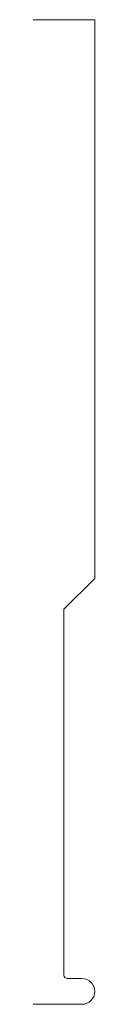
# Model space of a CAD drawing. Units: inches. Extents: x 0 to 0.19, y 0 to 3.
import ezdxf

# ---------------------------------------------------------------- set-up
doc = ezdxf.new("R2010")
doc.units = ezdxf.units.IN
doc.header["$LTSCALE"] = 0.375
doc.header["$MEASUREMENT"] = 0
doc.layers.get('0').update_dxf_attribs({"lineweight": 13})

msp = doc.modelspace()

# ---------------------------------------------------------------- linework, layer by layer
for p, q in [((0, 3), (0.1875, 3)), ((0.1875, 3), (0.1875, 1.29749)), ((0.1875, 1.29749), (0.09375, 1.20374)), ((0.09375, 0.08874), (0.09375, 1.20374))]:
    msp.add_line(p, q)
at = {"color": 5}
for p, q in [((0.10375, 0.07874), (0.14813, 0.07874)), ((0.10375, 0.07874), (0.14813, 0.07874)), ((0, 0), (0.14813, 0))]:
    msp.add_line(p, q, dxfattribs=at)
at = {"color": 1}
msp.add_line((0.1875, 0.03937), (0.1875, 0.03937), dxfattribs=at)
msp.add_arc((0.10375, 0.08874), 0.01, 180, 270)
for start, end in [(0, 90), (270, 0)]:
    msp.add_arc((0.14813, 0.03937), 0.03937, start, end, dxfattribs=at)

doc.saveas('drawing.dxf')
